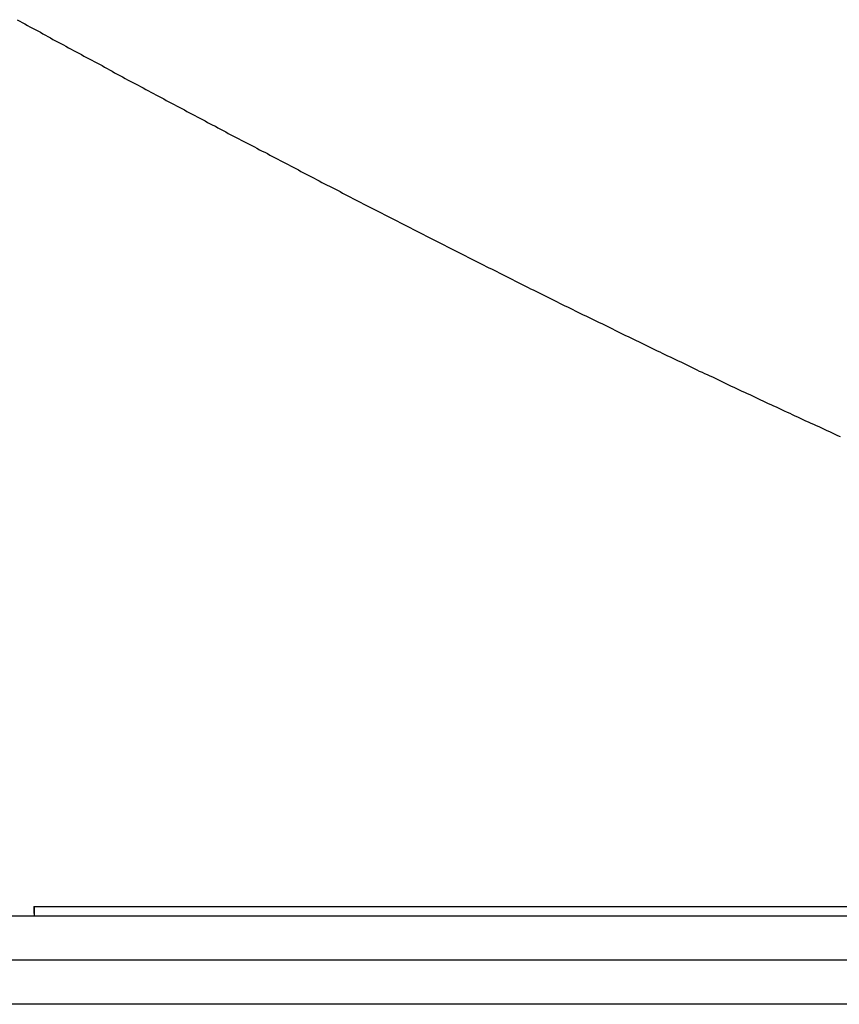
# Model space of a CAD drawing. Extents: x -48 to 48, y -57 to 57.
# Drawn here: x -26 to -25, y -20 to -19 of the extents above; entities that cross this region are included whole.
import ezdxf

# ---------------------------------------------------------------- set-up
doc = ezdxf.new("R2010")
doc.units = 0
doc.layers.get('0').update_dxf_attribs({"linetype": 'CONTINUOUS'})

msp = doc.modelspace()

# ---------------------------------------------------------------- linework, layer by layer
at = {"color": 0}
for points in [[(-26.1434, -18.642), (-26.1398, -18.6438), (-26.1365, -18.6459), (-26.1329, -18.6477), (-26.1296, -18.6498), (-26.126, -18.6516), (-26.1227, -18.6537), (-26.1227, -18.6537), (-26.1191, -18.6555), (-26.1155, -18.6573), (-26.1119, -18.6591), (-26.1086, -18.6612), (-26.105, -18.663), (-26.1016, -18.6649), (-26.098, -18.6667), (-26.0947, -18.6688), (-26.0911, -18.6706), (-26.0875, -18.6724), (-26.0839, -18.6742), (-26.0806, -18.6763), (-26.077, -18.6781), (-26.0737, -18.6802), (-26.0701, -18.682), (-26.0668, -18.6841), (-26.0668, -18.6841), (-26.0632, -18.6859), (-26.0596, -18.6877), (-26.056, -18.6895), (-26.0527, -18.6916), (-26.0491, -18.6934), (-26.0456, -18.6952), (-26.042, -18.697), (-26.0387, -18.6991), (-26.0351, -18.7009), (-26.0315, -18.7027), (-26.0279, -18.7045), (-26.0246, -18.7066), (-26.021, -18.7084), (-26.0177, -18.7105), (-26.0141, -18.7123), (-26.0108, -18.7144), (-26.0108, -18.7144), (-26.0072, -18.7162), (-26.0036, -18.718), (-26, -18.7198), (-25.9967, -18.7219), (-25.9931, -18.7237), (-25.9895, -18.7255), (-25.9859, -18.7273), (-25.9826, -18.7294), (-25.979, -18.7312), (-25.9754, -18.733), (-25.9718, -18.7348), (-25.9685, -18.7369), (-25.9649, -18.7387), (-25.9616, -18.7406), (-25.958, -18.7424), (-25.9547, -18.7445), (-25.9547, -18.7445), (-25.9511, -18.7463), (-25.9475, -18.7481), (-25.9439, -18.7499), (-25.9406, -18.7519), (-25.937, -18.7537), (-25.9334, -18.7555), (-25.9298, -18.7573), (-25.9265, -18.7594), (-25.9229, -18.7612), (-25.9193, -18.763), (-25.9157, -18.7648), (-25.9124, -18.7669), (-25.9088, -18.7687), (-25.9053, -18.7705), (-25.9017, -18.7723), (-25.8984, -18.7744), (-25.8984, -18.7744), (-25.8948, -18.7762), (-25.8912, -18.778), (-25.8876, -18.7798), (-25.8843, -18.7818), (-25.8807, -18.7836), (-25.8771, -18.7854), (-25.8735, -18.7872), (-25.8702, -18.7893), (-25.8666, -18.7911), (-25.863, -18.7929), (-25.8594, -18.7947), (-25.8561, -18.7968), (-25.8525, -18.7986), (-25.8489, -18.8004), (-25.8453, -18.8022), (-25.842, -18.8043), (-25.842, -18.8043), (-25.8384, -18.8061), (-25.8348, -18.8079), (-25.8312, -18.8097), (-25.8279, -18.8115), (-25.8243, -18.8133), (-25.8207, -18.8151), (-25.8171, -18.8169), (-25.8138, -18.819), (-25.8102, -18.8208), (-25.8066, -18.8226), (-25.803, -18.8244), (-25.7997, -18.8264), (-25.7961, -18.8282), (-25.7925, -18.83), (-25.7889, -18.8318), (-25.7856, -18.8339), (-25.7856, -18.8339), (-25.782, -18.8357), (-25.7784, -18.8375), (-25.7748, -18.8393), (-25.7713, -18.8411), (-25.7677, -18.8429), (-25.7641, -18.8447), (-25.7605, -18.8465), (-25.7572, -18.8486), (-25.7536, -18.8504), (-25.75, -18.8522), (-25.7464, -18.854), (-25.7431, -18.856), (-25.7395, -18.8578), (-25.7359, -18.8596), (-25.7323, -18.8614), (-25.729, -18.8635), (-25.729, -18.8635), (-25.7254, -18.8653), (-25.7218, -18.8671), (-25.7182, -18.8689), (-25.7147, -18.8707), (-25.7111, -18.8725), (-25.7075, -18.8743), (-25.7039, -18.8761), (-25.7006, -18.8781), (-25.697, -18.8799), (-25.6934, -18.8817), (-25.6898, -18.8835), (-25.6865, -18.8853), (-25.6829, -18.8871), (-25.6793, -18.8889), (-25.6757, -18.8907), (-25.6724, -18.8928), (-25.6724, -18.8928), (-25.6688, -18.8946), (-25.6652, -18.8964), (-25.6616, -18.8982), (-25.658, -18.9), (-25.6544, -18.9018), (-25.6508, -18.9036), (-25.6472, -18.9054), (-25.6439, -18.9073), (-25.6403, -18.9091), (-25.6367, -18.9109), (-25.6331, -18.9127), (-25.6297, -18.9145), (-25.6261, -18.9163), (-25.6225, -18.9181), (-25.6189, -18.9199), (-25.6156, -18.922), (-25.6156, -18.922), (-25.612, -18.9238), (-25.6084, -18.9256), (-25.6048, -18.9274), (-25.6012, -18.9292), (-25.5976, -18.931), (-25.594, -18.9328), (-25.5904, -18.9346), (-25.5871, -18.9364), (-25.5835, -18.9382), (-25.5799, -18.94), (-25.5763, -18.9418), (-25.5728, -18.9436), (-25.5692, -18.9454), (-25.5656, -18.9472), (-25.562, -18.949), (-25.5587, -18.951), (-25.5587, -18.951), (-25.5551, -18.9528), (-25.5515, -18.9546), (-25.5479, -18.9564), (-25.5443, -18.9582), (-25.5407, -18.96), (-25.5371, -18.9618), (-25.5335, -18.9636), (-25.5302, -18.9654), (-25.5266, -18.9672), (-25.523, -18.969), (-25.5194, -18.9708), (-25.5158, -18.9726), (-25.5122, -18.9744), (-25.5086, -18.9762), (-25.505, -18.978), (-25.5017, -18.9798), (-25.5017, -18.9798), (-25.4981, -18.9814), (-25.4945, -18.9832), (-25.4909, -18.985), (-25.4873, -18.9868), (-25.4837, -18.9886), (-25.4801, -18.9904), (-25.4765, -18.9922), (-25.4732, -18.994), (-25.4696, -18.9958), (-25.466, -18.9976), (-25.4624, -18.9994), (-25.4588, -19.0012), (-25.4552, -19.003), (-25.4516, -19.0048), (-25.448, -19.0066), (-25.4447, -19.0084), (-25.4447, -19.0084), (-25.4411, -19.0099), (-25.4375, -19.0117), (-25.4339, -19.0135), (-25.4303, -19.0153), (-25.4267, -19.0171), (-25.4231, -19.0189), (-25.4195, -19.0207), (-25.416, -19.0225), (-25.4124, -19.0242), (-25.4088, -19.026), (-25.4052, -19.0278), (-25.4016, -19.0296), (-25.398, -19.0314), (-25.3944, -19.0332), (-25.3908, -19.035), (-25.3875, -19.0368), (-25.3875, -19.0368), (-25.3839, -19.0383), (-25.3803, -19.0401), (-25.3767, -19.0419), (-25.3731, -19.0437), (-25.3695, -19.0454), (-25.3659, -19.0472), (-25.3623, -19.049), (-25.3587, -19.0508), (-25.3551, -19.0523), (-25.3515, -19.0541), (-25.3479, -19.0559), (-25.3443, -19.0577), (-25.3407, -19.0595), (-25.3371, -19.0613), (-25.3335, -19.0631), (-25.3301, -19.0649), (-25.3301, -19.0649), (-25.3265, -19.0664), (-25.3229, -19.0682), (-25.3193, -19.07), (-25.3157, -19.0718), (-25.3121, -19.0733), (-25.3085, -19.0751), (-25.3049, -19.0769), (-25.3013, -19.0787), (-25.2977, -19.0802), (-25.2941, -19.082), (-25.2905, -19.0838), (-25.2869, -19.0856), (-25.2833, -19.0874), (-25.2797, -19.0892), (-25.2761, -19.091), (-25.2727, -19.0928), (-25.2727, -19.0928), (-25.2691, -19.0943), (-25.2655, -19.0961), (-25.2619, -19.0979), (-25.2583, -19.0997), (-25.2547, -19.1012), (-25.2511, -19.103), (-25.2475, -19.1048), (-25.2439, -19.1066), (-25.2403, -19.1081), (-25.2367, -19.1099), (-25.2331, -19.1117), (-25.2295, -19.1135), (-25.2259, -19.115), (-25.2223, -19.1168), (-25.2187, -19.1186), (-25.2152, -19.1204), (-25.2152, -19.1204), (-25.2115, -19.1219), (-25.2079, -19.1237), (-25.2043, -19.1252), (-25.2007, -19.127), (-25.1971, -19.1285), (-25.1935, -19.1303), (-25.1899, -19.1321), (-25.1863, -19.1339), (-25.1827, -19.1354), (-25.1791, -19.1372), (-25.1755, -19.139), (-25.1719, -19.1408), (-25.1683, -19.1423), (-25.1647, -19.1441), (-25.1611, -19.1459), (-25.1575, -19.1477), (-25.1575, -19.1477), (-25.1537, -19.1492), (-25.1501, -19.151), (-25.1465, -19.1525), (-25.1429, -19.1543), (-25.1393, -19.1558), (-25.1357, -19.1576), (-25.1321, -19.1594), (-25.1285, -19.1612), (-25.1249, -19.1627), (-25.1213, -19.1645), (-25.1177, -19.166), (-25.1141, -19.1678), (-25.1105, -19.1693), (-25.1069, -19.1711), (-25.1033, -19.1729), (-25.0997, -19.1747), (-25.0997, -19.1747), (-25.0958, -19.1762), (-25.0922, -19.178), (-25.0886, -19.1795), (-25.085, -19.1813), (-25.0814, -19.1828), (-25.0778, -19.1846), (-25.0742, -19.1862), (-25.0706, -19.188), (-25.067, -19.1895), (-25.0634, -19.1913), (-25.0598, -19.1928), (-25.0562, -19.1946), (-25.0526, -19.1961), (-25.049, -19.1979), (-25.0454, -19.1996), (-25.0418, -19.2014), (-25.0418, -19.2014), (-25.0379, -19.2029), (-25.0343, -19.2047), (-25.0307, -19.2062), (-25.0271, -19.208), (-25.0235, -19.2095)], [(-26.1207, -19.8497), (-26.1207, -19.8501), (-26.1207, -19.8501), (-26.1207, -19.8501), (-26.1207, -19.8501), (-26.1207, -19.8501), (-26.1207, -19.8501), (-26.1207, -19.8501), (-26.1207, -19.8501), (-26.1207, -19.8501), (-26.1207, -19.8501), (-26.1207, -19.8501), (-26.1207, -19.8501), (-26.1207, -19.8501), (-26.1207, -19.8501), (-26.1207, -19.8501), (-26.1207, -19.8501), (-26.1207, -19.8501), (-26.1207, -19.8504), (-26.1207, -19.8504), (-26.1207, -19.8504), (-26.1207, -19.8504), (-26.1207, -19.8504), (-26.1207, -19.8504), (-26.1207, -19.8504), (-26.1207, -19.8504), (-26.1207, -19.8504), (-26.1207, -19.8504), (-26.1207, -19.8504), (-26.1207, -19.8504), (-26.1207, -19.8504), (-26.1207, -19.8504), (-26.1207, -19.8504), (-26.1207, -19.8504), (-26.1207, -19.8504), (-26.1207, -19.8507), (-26.1207, -19.8507), (-26.1207, -19.8507), (-26.1207, -19.8507), (-26.1207, -19.8507), (-26.1207, -19.8507), (-26.1207, -19.8507), (-26.1207, -19.8507), (-26.1207, -19.8507), (-26.1207, -19.8508), (-26.1207, -19.8508), (-26.1207, -19.8508), (-26.1207, -19.8508), (-26.1207, -19.8508), (-26.1207, -19.8508), (-26.1207, -19.8508), (-26.1207, -19.8508), (-26.1207, -19.8511), (-26.1207, -19.8511), (-26.1207, -19.8511), (-26.1207, -19.8511), (-26.1207, -19.8511), (-26.1207, -19.8511), (-26.1207, -19.8511), (-26.1207, -19.8511), (-26.1207, -19.8511), (-26.1207, -19.8511), (-26.1207, -19.8511), (-26.1207, -19.8511), (-26.1207, -19.8511), (-26.1207, -19.8511), (-26.1207, -19.8511), (-26.1207, -19.8511), (-26.1207, -19.8511), (-26.1207, -19.8514), (-26.1207, -19.8514), (-26.1207, -19.8514), (-26.1207, -19.8514), (-26.1207, -19.8514), (-26.1207, -19.8514), (-26.1207, -19.8514), (-26.1207, -19.8514), (-26.1207, -19.8514), (-26.1207, -19.8514), (-26.1207, -19.8514), (-26.1207, -19.8514), (-26.1207, -19.8514), (-26.1207, -19.8514), (-26.1207, -19.8514), (-26.1207, -19.8514), (-26.1207, -19.8514), (-26.1207, -19.8517), (-26.1207, -19.8517), (-26.1207, -19.8517), (-26.1207, -19.8517), (-26.1207, -19.8517), (-26.1207, -19.8517), (-26.1207, -19.8517), (-26.1207, -19.8517), (-26.1207, -19.8517), (-26.1207, -19.8517), (-26.1207, -19.8517), (-26.1207, -19.8517), (-26.1207, -19.8517), (-26.1207, -19.8517), (-26.1207, -19.8517), (-26.1207, -19.8517), (-26.1207, -19.8517), (-26.1207, -19.852), (-26.1207, -19.852), (-26.1207, -19.852), (-26.1207, -19.852), (-26.1207, -19.852), (-26.1207, -19.852), (-26.1207, -19.852), (-26.1207, -19.852), (-26.1207, -19.852), (-26.1207, -19.8521), (-26.1207, -19.8521), (-26.1207, -19.8521), (-26.1207, -19.8521), (-26.1207, -19.8521), (-26.1207, -19.8521), (-26.1207, -19.8521), (-26.1207, -19.8521), (-26.1207, -19.8524), (-26.1207, -19.8524), (-26.1207, -19.8524), (-26.1207, -19.8524), (-26.1207, -19.8524), (-26.1207, -19.8524), (-26.1207, -19.8524), (-26.1207, -19.8524), (-26.1207, -19.8524), (-26.1207, -19.8524), (-26.1207, -19.8524), (-26.1207, -19.8524), (-26.1207, -19.8524), (-26.1207, -19.8524), (-26.1207, -19.8524), (-26.1207, -19.8524), (-26.1207, -19.8524), (-26.1207, -19.8527), (-26.1207, -19.8527), (-26.1207, -19.8527), (-26.1207, -19.8527), (-26.1207, -19.8527), (-26.1207, -19.8527), (-26.1207, -19.8527), (-26.1207, -19.8527), (-26.1207, -19.8527), (-26.1207, -19.8527), (-26.1207, -19.8527), (-26.1207, -19.8527), (-26.1207, -19.8527), (-26.1207, -19.8527), (-26.1207, -19.8527), (-26.1207, -19.8527), (-26.1207, -19.8527), (-26.1207, -19.853), (-26.1207, -19.853), (-26.1207, -19.853), (-26.1207, -19.853), (-26.1207, -19.853), (-26.1207, -19.853), (-26.1207, -19.853), (-26.1207, -19.853), (-26.1207, -19.853), (-26.1207, -19.853), (-26.1207, -19.853), (-26.1207, -19.853), (-26.1207, -19.853), (-26.1207, -19.853), (-26.1207, -19.853), (-26.1207, -19.853), (-26.1207, -19.853), (-26.1207, -19.8533), (-26.1207, -19.8533), (-26.1206, -19.8533), (-26.1206, -19.8533), (-26.1206, -19.8533), (-26.1206, -19.8533), (-26.1206, -19.8533), (-26.1206, -19.8533), (-26.1206, -19.8533), (-26.1206, -19.8534), (-26.1206, -19.8534), (-26.1206, -19.8534), (-26.1206, -19.8534), (-26.1206, -19.8534), (-26.1206, -19.8534), (-26.1206, -19.8534), (-26.1206, -19.8534), (-26.1206, -19.8537), (-26.1206, -19.8537), (-26.1206, -19.8537), (-26.1206, -19.8537), (-26.1206, -19.8537), (-26.1206, -19.8537), (-26.1206, -19.8537), (-26.1206, -19.8537), (-26.1206, -19.8537), (-26.1206, -19.8537), (-26.1206, -19.8537), (-26.1206, -19.8537), (-26.1206, -19.8537), (-26.1206, -19.8537), (-26.1206, -19.8537), (-26.1206, -19.8537), (-26.1206, -19.8537), (-26.1206, -19.854), (-26.1206, -19.854), (-26.1206, -19.854), (-26.1206, -19.854), (-26.1206, -19.854), (-26.1206, -19.854), (-26.1206, -19.854), (-26.1206, -19.854), (-26.1206, -19.854), (-26.1206, -19.854), (-26.1206, -19.854), (-26.1206, -19.854), (-26.1206, -19.854), (-26.1206, -19.854), (-26.1206, -19.854), (-26.1206, -19.854), (-26.1206, -19.854), (-26.1206, -19.8543), (-26.1206, -19.8543), (-26.1206, -19.8543), (-26.1206, -19.8543), (-26.1206, -19.8543), (-26.1206, -19.8543), (-26.1206, -19.8543), (-26.1206, -19.8543), (-26.1206, -19.8543), (-26.1206, -19.8543), (-26.1206, -19.8543), (-26.1206, -19.8543), (-26.1206, -19.8543), (-26.1206, -19.8543), (-26.1206, -19.8543), (-26.1206, -19.8543), (-26.1206, -19.8543), (-26.1206, -19.8546), (-26.1206, -19.8546), (-26.1206, -19.8546), (-26.1206, -19.8546), (-26.1206, -19.8546), (-26.1206, -19.8546), (-26.1206, -19.8546), (-26.1206, -19.8546), (-26.1206, -19.8546), (-26.1206, -19.8547), (-26.1206, -19.8547), (-26.1206, -19.8547), (-26.1206, -19.8547), (-26.1206, -19.8547), (-26.1206, -19.8547), (-26.1206, -19.8547), (-26.1206, -19.8547), (-26.1206, -19.855), (-26.1206, -19.855), (-26.1206, -19.855), (-26.1206, -19.855), (-26.1206, -19.855), (-26.1206, -19.855), (-26.1206, -19.855), (-26.1206, -19.855), (-26.1206, -19.855), (-26.1206, -19.855), (-26.1206, -19.855), (-26.1206, -19.855), (-26.1206, -19.855), (-26.1206, -19.855), (-26.1206, -19.855), (-26.1206, -19.855), (-26.1206, -19.855), (-26.1206, -19.8553), (-26.1206, -19.8553), (-26.1206, -19.8553), (-26.1206, -19.8553), (-26.1206, -19.8553), (-26.1206, -19.8553), (-26.1206, -19.8553), (-26.1206, -19.8553), (-26.1206, -19.8553), (-26.1206, -19.8553), (-26.1206, -19.8553), (-26.1206, -19.8553), (-26.1206, -19.8553), (-26.1206, -19.8553), (-26.1206, -19.8553), (-26.1206, -19.8553), (-26.1206, -19.8553), (-26.1206, -19.8556), (-26.1206, -19.8556), (-26.1206, -19.8556), (-26.1206, -19.8556), (-26.1206, -19.8556), (-26.1206, -19.8556), (-26.1206, -19.8556), (-26.1206, -19.8556), (-26.1206, -19.8556), (-26.1206, -19.8556), (-26.1206, -19.8556), (-26.1206, -19.8556), (-26.1206, -19.8556), (-26.1206, -19.8556), (-26.1206, -19.8556), (-26.1206, -19.8556), (-26.1206, -19.8556), (-26.1206, -19.8559), (-26.1206, -19.8559), (-26.1206, -19.8559), (-26.1206, -19.8559), (-26.1206, -19.8559), (-26.1206, -19.8559), (-26.1206, -19.8559), (-26.1206, -19.8559), (-26.1206, -19.8559), (-26.1206, -19.856), (-26.1206, -19.856), (-26.1206, -19.856), (-26.1206, -19.856), (-26.1206, -19.856), (-26.1206, -19.856), (-26.1206, -19.856), (-26.1206, -19.856), (-26.1206, -19.8563), (-26.1206, -19.8563), (-26.1206, -19.8563), (-26.1206, -19.8563), (-26.1206, -19.8563), (-26.1206, -19.8563), (-26.1206, -19.8563), (-26.1206, -19.8563), (-26.1206, -19.8563), (-26.1206, -19.8563), (-26.1206, -19.8563), (-26.1206, -19.8563), (-26.1206, -19.8563), (-26.1206, -19.8563), (-26.1206, -19.8563), (-26.1206, -19.8563), (-26.1206, -19.8563), (-26.1206, -19.8566), (-26.1206, -19.8566), (-26.1206, -19.8566), (-26.1206, -19.8566), (-26.1206, -19.8566), (-26.1206, -19.8566), (-26.1206, -19.8566), (-26.1206, -19.8566), (-26.1206, -19.8566), (-26.1206, -19.8566), (-26.1206, -19.8566), (-26.1206, -19.8566), (-26.1206, -19.8566), (-26.1206, -19.8566), (-26.1206, -19.8566), (-26.1206, -19.8566), (-26.1206, -19.8566), (-26.1206, -19.8569), (-26.1206, -19.8569), (-26.1206, -19.8569), (-26.1206, -19.8569), (-26.1206, -19.8569), (-26.1206, -19.8569), (-26.1206, -19.8569), (-26.1206, -19.8569), (-26.1206, -19.8569), (-26.1206, -19.8569), (-26.1206, -19.8569), (-26.1206, -19.8569), (-26.1206, -19.8569), (-26.1206, -19.8569), (-26.1206, -19.8569), (-26.1206, -19.8569), (-26.1206, -19.8569), (-26.1206, -19.8572), (-26.1206, -19.8572), (-26.1206, -19.8572), (-26.1206, -19.8572), (-26.1206, -19.8572), (-26.1206, -19.8572), (-26.1206, -19.8572), (-26.1206, -19.8572), (-26.1206, -19.8572), (-26.1206, -19.8573), (-26.1206, -19.8573), (-26.1206, -19.8573), (-26.1206, -19.8573), (-26.1206, -19.8573), (-26.1206, -19.8573), (-26.1206, -19.8573), (-26.1206, -19.8573), (-26.1206, -19.8576), (-26.1206, -19.8576), (-26.1206, -19.8576), (-26.1206, -19.8576), (-26.1206, -19.8576), (-26.1206, -19.8576), (-26.1206, -19.8576), (-26.1206, -19.8576), (-26.1206, -19.8576), (-26.1206, -19.8576), (-26.1206, -19.8576), (-26.1206, -19.8576), (-26.1206, -19.8576), (-26.1206, -19.8576), (-26.1206, -19.8576), (-26.1206, -19.8576), (-26.1206, -19.8576), (-26.1206, -19.8579), (-26.1206, -19.8579), (-26.1206, -19.8579), (-26.1206, -19.8579), (-26.1206, -19.8579), (-26.1206, -19.8579), (-26.1206, -19.8579), (-26.1206, -19.8579), (-26.1206, -19.8579), (-26.1206, -19.8579), (-26.1206, -19.8579), (-26.1206, -19.8579), (-26.1206, -19.8579), (-26.1206, -19.8579), (-26.1206, -19.8579), (-26.1206, -19.8579), (-26.1206, -19.8579), (-26.1206, -19.8582), (-26.1206, -19.8582), (-26.1206, -19.8582), (-26.1206, -19.8582), (-26.1206, -19.8582), (-26.1206, -19.8582), (-26.1206, -19.8582), (-26.1206, -19.8582), (-26.1206, -19.8582), (-26.1206, -19.8582), (-26.1206, -19.8582), (-26.1206, -19.8582), (-26.1206, -19.8582), (-26.1206, -19.8582), (-26.1206, -19.8582), (-26.1206, -19.8582), (-26.1206, -19.8582), (-26.1206, -19.8585), (-26.1206, -19.8585), (-26.1206, -19.8585), (-26.1206, -19.8585), (-26.1206, -19.8585), (-26.1206, -19.8585), (-26.1206, -19.8585), (-26.1206, -19.8585), (-26.1206, -19.8585), (-26.1206, -19.8586), (-26.1206, -19.8586), (-26.1206, -19.8586), (-26.1206, -19.8586), (-26.1206, -19.8586), (-26.1206, -19.8586), (-26.1206, -19.8586), (-26.1206, -19.8586), (-26.1206, -19.8589), (-26.1206, -19.8589), (-26.1205, -19.8589), (-26.1205, -19.8589), (-26.1205, -19.8589), (-26.1205, -19.8589), (-26.1205, -19.8589), (-26.1205, -19.8589), (-26.1205, -19.8589), (-26.1205, -19.8589), (-26.1205, -19.8589), (-26.1205, -19.8589), (-26.1205, -19.8589), (-26.1205, -19.8589), (-26.1205, -19.8589), (-26.1205, -19.8589), (-26.1205, -19.8589), (-26.1205, -19.8592), (-26.1205, -19.8592), (-26.1205, -19.8592), (-26.1205, -19.8592), (-26.1205, -19.8592), (-26.1205, -19.8592), (-26.1205, -19.8592), (-26.1205, -19.8592), (-26.1205, -19.8592), (-26.1205, -19.8592), (-26.1205, -19.8592), (-26.1205, -19.8592), (-26.1205, -19.8592), (-26.1205, -19.8592), (-26.1205, -19.8592), (-26.1205, -19.8592), (-26.1205, -19.8592), (-26.1205, -19.8595), (-26.1205, -19.8595), (-26.1205, -19.8595), (-26.1205, -19.8595), (-26.1205, -19.8595), (-26.1205, -19.8595), (-26.1205, -19.8595), (-26.1205, -19.8595), (-26.1205, -19.8595), (-26.1205, -19.8595), (-26.1205, -19.8595), (-26.1205, -19.8595), (-26.1205, -19.8595), (-26.1205, -19.8595), (-26.1205, -19.8595), (-26.1205, -19.8595), (-26.1205, -19.8595), (-26.1205, -19.8598), (-26.1205, -19.8598), (-26.1205, -19.8598), (-26.1205, -19.8598), (-26.1205, -19.8598), (-26.1205, -19.8598), (-26.1205, -19.8598), (-26.1205, -19.8598), (-26.1205, -19.8598), (-26.1205, -19.8599), (-26.1205, -19.8599), (-26.1205, -19.8599), (-26.1205, -19.8599), (-26.1205, -19.8599), (-26.1205, -19.8599), (-26.1205, -19.8599), (-26.1205, -19.8599), (-26.1205, -19.8602), (-26.1205, -19.8602), (-26.1205, -19.8602), (-26.1205, -19.8602), (-26.1205, -19.8602), (-26.1205, -19.8602), (-26.1205, -19.8602), (-26.1205, -19.8602), (-26.1205, -19.8602), (-26.1205, -19.8602), (-26.1205, -19.8602), (-26.1205, -19.8602), (-26.1205, -19.8602), (-26.1205, -19.8602), (-26.1205, -19.8602), (-26.1205, -19.8602), (-26.1205, -19.8602), (-26.1205, -19.8605), (-26.1205, -19.8605), (-26.1205, -19.8605), (-26.1205, -19.8605), (-26.1205, -19.8605), (-26.1205, -19.8605), (-26.1205, -19.8605), (-26.1205, -19.8605), (-26.1205, -19.8605), (-26.1205, -19.8605), (-26.1205, -19.8605), (-26.1205, -19.8605), (-26.1205, -19.8605), (-26.1205, -19.8605), (-26.1205, -19.8605), (-26.1205, -19.8605), (-26.1205, -19.8605), (-26.1205, -19.8608), (-26.1205, -19.8608), (-26.1205, -19.8608), (-26.1205, -19.8608), (-26.1205, -19.8608), (-26.1205, -19.8608), (-26.1205, -19.8608), (-26.1205, -19.8608), (-26.1205, -19.8608), (-26.1205, -19.8608), (-26.1205, -19.8608), (-26.1205, -19.8608), (-26.1205, -19.8608), (-26.1205, -19.8608), (-26.1205, -19.8608), (-26.1205, -19.8608), (-26.1205, -19.8608), (-26.1205, -19.8611), (-26.1205, -19.8611), (-26.1205, -19.8611), (-26.1205, -19.8611), (-26.1205, -19.8611), (-26.1205, -19.8611), (-26.1205, -19.8611), (-26.1205, -19.8611), (-26.1205, -19.8611), (-26.1205, -19.8612), (-26.1205, -19.8612), (-26.1205, -19.8612), (-26.1205, -19.8612), (-26.1205, -19.8612), (-26.1205, -19.8612), (-26.1205, -19.8612), (-26.1205, -19.8612), (-26.1205, -19.8615), (-26.1205, -19.8615), (-26.1205, -19.8615), (-26.1205, -19.8615), (-26.1205, -19.8615), (-26.1205, -19.8615), (-26.1205, -19.8615), (-26.1205, -19.8615), (-26.1205, -19.8615), (-26.1205, -19.8617), (-26.1205, -19.8617), (-26.1205, -19.8617), (-26.1205, -19.8617), (-26.1205, -19.8617), (-26.1205, -19.8617), (-26.1205, -19.8617), (-26.1205, -19.8617), (-26.1205, -19.862), (-26.1205, -19.862), (-26.1205, -19.862), (-26.1205, -19.862), (-26.1205, -19.862), (-26.1205, -19.862), (-26.1205, -19.862), (-26.1205, -19.862), (-26.1205, -19.862), (-26.1205, -19.8623), (-26.1205, -19.8623), (-26.1205, -19.8623), (-26.1205, -19.8623), (-26.1205, -19.8624), (-26.1205, -19.8624), (-26.1205, -19.8624), (-26.1205, -19.8624), (-26.1205, -19.8627)], [(-26.1207, -19.8498), (-26.1207, -19.8498)], [(-23.9202, -19.8498), (-26.1207, -19.8498)], [(-23.9202, -19.8498), (-26.1207, -19.8498)], [(-23.9202, -19.8498), (-26.1207, -19.8498)], [(-23.9202, -19.8498), (-26.1207, -19.8498)], [(-23.9202, -19.8498), (-26.1207, -19.8498)], [(-23.9202, -19.8498), (-26.1207, -19.8498)], [(-23.9202, -19.8498), (-26.1207, -19.8498)], [(-23.9202, -19.8498), (-26.1207, -19.8498)], [(-23.9202, -19.8498), (-26.1207, -19.8498)], [(-23.9202, -19.8498), (-26.1207, -19.8498)], [(-23.9202, -19.8498), (-26.1207, -19.8498)], [(-23.9202, -19.8498), (-26.1207, -19.8498)], [(-23.9202, -19.8498), (-26.1207, -19.8498)], [(-23.9202, -19.8498), (-26.1207, -19.8498)], [(-23.9202, -19.8498), (-26.1207, -19.8498)], [(-23.9202, -19.8498), (-26.1207, -19.8498)], [(-23.9202, -19.8498), (-26.1207, -19.8498)], [(-23.9202, -19.8498), (-26.1207, -19.8498)], [(-23.9202, -19.8498), (-26.1207, -19.8498)], [(-23.9202, -19.8498), (-26.1207, -19.8498)], [(-23.9202, -19.8498), (-26.1207, -19.8498)], [(-26.1199, -19.8497), (-26.1199, -19.8497)], [(-26.1199, -19.8627), (-26.1199, -19.8497)], [(-26.1199, -19.8627), (-26.1199, -19.8497)], [(-26.1199, -19.8627), (-26.1199, -19.8497)], [(-26.1199, -19.8627), (-26.1199, -19.8497)], [(-26.1199, -19.8627), (-26.1199, -19.8497)], [(-26.1199, -19.8627), (-26.1199, -19.8497)], [(-26.1199, -19.8627), (-26.1199, -19.8497)], [(-26.1199, -19.8627), (-26.1199, -19.8497)], [(-26.1199, -19.8627), (-26.1199, -19.8497)], [(-26.1199, -19.8627), (-26.1199, -19.8497)], [(-26.1199, -19.8627), (-26.1199, -19.8497)], [(-26.1199, -19.8627), (-26.1199, -19.8497)], [(-26.1199, -19.8627), (-26.1199, -19.8497)], [(-26.1199, -19.8627), (-26.1199, -19.8497)], [(-26.1199, -19.8627), (-26.1199, -19.8497)], [(-26.1199, -19.8627), (-26.1199, -19.8497)], [(-26.1199, -19.8627), (-26.1199, -19.8497)], [(-26.1199, -19.8627), (-26.1199, -19.8497)], [(-26.1199, -19.8627), (-26.1199, -19.8497)], [(-26.1199, -19.8627), (-26.1199, -19.8497)], [(-26.1199, -19.8627), (-26.1199, -19.8497)], [(-25.1444, -19.8627), (-26.8084, -19.8627)], [(-25.1444, -19.8627), (-26.8084, -19.8627)], [(-25.1444, -19.8627), (-26.8084, -19.8627)], [(-25.1444, -19.8627), (-26.8084, -19.8627)], [(-25.1444, -19.8627), (-26.8084, -19.8627)], [(-25.1444, -19.8627), (-26.8084, -19.8627)], [(-25.1444, -19.8627), (-26.8084, -19.8627)], [(-25.1444, -19.8627), (-26.8084, -19.8627)], [(-25.1444, -19.8627), (-26.8084, -19.8627)], [(-25.1444, -19.8627), (-26.8084, -19.8627)], [(-25.1444, -19.8627), (-26.8084, -19.8627)], [(-25.1444, -19.8627), (-26.8084, -19.8627)], [(-25.1444, -19.8627), (-26.8084, -19.8627)], [(-25.1444, -19.8627), (-26.8084, -19.8627)], [(-25.1444, -19.8627), (-26.8084, -19.8627)], [(-25.1444, -19.8627), (-26.8084, -19.8627)], [(-25.1444, -19.8627), (-26.8084, -19.8627)], [(-25.1444, -19.8627), (-26.8084, -19.8627)], [(-25.1444, -19.8627), (-26.8084, -19.8627)], [(-25.1444, -19.8627), (-26.8084, -19.8627)], [(-25.1444, -19.8627), (-26.8084, -19.8627)], [(-26.1199, -19.8627), (-26.1199, -19.8627)], [(-25.1444, -19.8627), (-25.1444, -19.8627)], [(-25.1444, -19.8627), (-25.1444, -19.8627)], [(-23.9152, -19.8627), (-25.1444, -19.8627)], [(-23.9152, -19.8627), (-25.1444, -19.8627)], [(-23.9152, -19.8627), (-25.1444, -19.8627)], [(-23.9152, -19.8627), (-25.1444, -19.8627)], [(-23.9152, -19.8627), (-25.1444, -19.8627)], [(-23.9152, -19.8627), (-25.1444, -19.8627)], [(-23.9152, -19.8627), (-25.1444, -19.8627)], [(-23.9152, -19.8627), (-25.1444, -19.8627)], [(-23.9152, -19.8627), (-25.1444, -19.8627)], [(-23.9152, -19.8627), (-25.1444, -19.8627)], [(-23.9152, -19.8627), (-25.1444, -19.8627)], [(-23.9152, -19.8627), (-25.1444, -19.8627)], [(-23.9152, -19.8627), (-25.1444, -19.8627)], [(-23.9152, -19.8627), (-25.1444, -19.8627)], [(-23.9152, -19.8627), (-25.1444, -19.8627)], [(-23.9152, -19.8627), (-25.1444, -19.8627)], [(-23.9152, -19.8627), (-25.1444, -19.8627)], [(-23.9152, -19.8627), (-25.1444, -19.8627)], [(-23.9152, -19.8627), (-25.1444, -19.8627)], [(-23.9152, -19.8627), (-25.1444, -19.8627)], [(-23.9152, -19.8627), (-25.1444, -19.8627)], [(-25.1444, -19.9227), (-26.8283, -19.9227)], [(-25.1444, -19.9227), (-26.8283, -19.9227)], [(-25.1444, -19.9227), (-26.8283, -19.9227)], [(-25.1444, -19.9227), (-26.8283, -19.9227)], [(-25.1444, -19.9227), (-26.8283, -19.9227)], [(-25.1444, -19.9227), (-26.8283, -19.9227)], [(-25.1444, -19.9227), (-26.8283, -19.9227)], [(-25.1444, -19.9227), (-26.8283, -19.9227)], [(-25.1444, -19.9227), (-26.8283, -19.9227)], [(-25.1444, -19.9227), (-26.8283, -19.9227)], [(-25.1444, -19.9227), (-26.8283, -19.9227)], [(-25.1444, -19.9227), (-26.8283, -19.9227)], [(-25.1444, -19.9227), (-26.8283, -19.9227)], [(-25.1444, -19.9227), (-26.8283, -19.9227)], [(-25.1444, -19.9227), (-26.8283, -19.9227)], [(-25.1444, -19.9227), (-26.8283, -19.9227)], [(-25.1444, -19.9227), (-26.8283, -19.9227)], [(-25.1444, -19.9227), (-26.8283, -19.9227)], [(-25.1444, -19.9227), (-26.8283, -19.9227)], [(-25.1444, -19.9227), (-26.8283, -19.9227)], [(-25.1444, -19.9227), (-26.8283, -19.9227)], [(-25.1444, -19.9227), (-25.1444, -19.9227)], [(-25.1444, -19.9227), (-25.1444, -19.9227)], [(-23.8929, -19.9227), (-25.1444, -19.9227)], [(-23.8929, -19.9227), (-25.1444, -19.9227)], [(-23.8929, -19.9227), (-25.1444, -19.9227)], [(-23.8929, -19.9227), (-25.1444, -19.9227)], [(-23.8929, -19.9227), (-25.1444, -19.9227)], [(-23.8929, -19.9227), (-25.1444, -19.9227)], [(-23.8929, -19.9227), (-25.1444, -19.9227)], [(-23.8929, -19.9227), (-25.1444, -19.9227)], [(-23.8929, -19.9227), (-25.1444, -19.9227)], [(-23.8929, -19.9227), (-25.1444, -19.9227)], [(-23.8929, -19.9227), (-25.1444, -19.9227)], [(-23.8929, -19.9227), (-25.1444, -19.9227)], [(-23.8929, -19.9227), (-25.1444, -19.9227)], [(-23.8929, -19.9227), (-25.1444, -19.9227)], [(-23.8929, -19.9227), (-25.1444, -19.9227)], [(-23.8929, -19.9227), (-25.1444, -19.9227)], [(-23.8929, -19.9227), (-25.1444, -19.9227)], [(-23.8929, -19.9227), (-25.1444, -19.9227)], [(-23.8929, -19.9227), (-25.1444, -19.9227)], [(-23.8929, -19.9227), (-25.1444, -19.9227)], [(-23.8929, -19.9227), (-25.1444, -19.9227)], [(-25.1444, -19.9827), (-26.8439, -19.9827)], [(-25.1444, -19.9827), (-26.8439, -19.9827)], [(-25.1444, -19.9827), (-26.8439, -19.9827)], [(-25.1444, -19.9827), (-26.8439, -19.9827)], [(-25.1444, -19.9827), (-26.8439, -19.9827)], [(-25.1444, -19.9827), (-26.8439, -19.9827)], [(-25.1444, -19.9827), (-26.8439, -19.9827)], [(-25.1444, -19.9827), (-26.8439, -19.9827)], [(-25.1444, -19.9827), (-26.8439, -19.9827)], [(-25.1444, -19.9827), (-26.8439, -19.9827)], [(-25.1444, -19.9827), (-26.8439, -19.9827)], [(-25.1444, -19.9827), (-26.8439, -19.9827)], [(-25.1444, -19.9827), (-26.8439, -19.9827)], [(-25.1444, -19.9827), (-26.8439, -19.9827)], [(-25.1444, -19.9827), (-26.8439, -19.9827)], [(-25.1444, -19.9827), (-26.8439, -19.9827)], [(-25.1444, -19.9827), (-26.8439, -19.9827)], [(-25.1444, -19.9827), (-26.8439, -19.9827)], [(-25.1444, -19.9827), (-26.8439, -19.9827)], [(-25.1444, -19.9827), (-26.8439, -19.9827)], [(-25.1444, -19.9827), (-26.8439, -19.9827)], [(-25.1444, -19.9827), (-25.1444, -19.9827)], [(-25.1444, -19.9827), (-25.1444, -19.9827)], [(-23.8754, -19.9827), (-25.1444, -19.9827)], [(-23.8754, -19.9827), (-25.1444, -19.9827)], [(-23.8754, -19.9827), (-25.1444, -19.9827)], [(-23.8754, -19.9827), (-25.1444, -19.9827)], [(-23.8754, -19.9827), (-25.1444, -19.9827)], [(-23.8754, -19.9827), (-25.1444, -19.9827)], [(-23.8754, -19.9827), (-25.1444, -19.9827)], [(-23.8754, -19.9827), (-25.1444, -19.9827)], [(-23.8754, -19.9827), (-25.1444, -19.9827)], [(-23.8754, -19.9827), (-25.1444, -19.9827)], [(-23.8754, -19.9827), (-25.1444, -19.9827)], [(-23.8754, -19.9827), (-25.1444, -19.9827)], [(-23.8754, -19.9827), (-25.1444, -19.9827)], [(-23.8754, -19.9827), (-25.1444, -19.9827)], [(-23.8754, -19.9827), (-25.1444, -19.9827)], [(-23.8754, -19.9827), (-25.1444, -19.9827)], [(-23.8754, -19.9827), (-25.1444, -19.9827)], [(-23.8754, -19.9827), (-25.1444, -19.9827)], [(-23.8754, -19.9827), (-25.1444, -19.9827)], [(-23.8754, -19.9827), (-25.1444, -19.9827)], [(-23.8754, -19.9827), (-25.1444, -19.9827)]]:
    msp.add_lwpolyline(points, dxfattribs=at)

doc.saveas('drawing.dxf')
